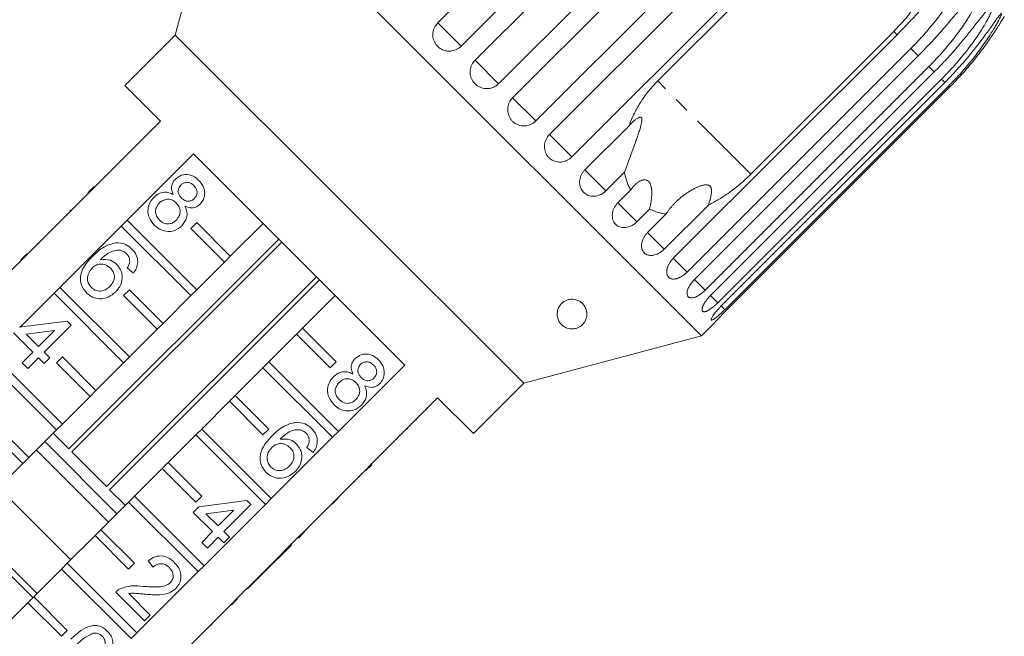
# Model space of a CAD drawing. Units: millimetres. Extents: x -185 to 637, y -139 to 391.
# Drawn here: x 426 to 509, y 295 to 347 of the extents above; entities that cross this region are included whole.
import ezdxf

# ---------------------------------------------------------------- set-up
doc = ezdxf.new("R2010")
doc.units = ezdxf.units.MM
doc.linetypes.add('PHANTOM', pattern=[12.7, 6.35, -1.27, 1.27, -1.27, 1.27, -1.27])

msp = doc.modelspace()

# ---------------------------------------------------------------- linework, layer by layer
at = {"color": 7, "linetype": 'Continuous', "lineweight": 15}
for p, q in [((461.394, 346.317), (480.232, 365.154)), ((482.189, 363.196), (463.352, 344.359)), ((464.531, 343.18), (483.368, 362.017)), ((443.293, 360.265), (439.281, 345.293)), ((483.598, 319.96), (443.293, 360.265)), ((485.35, 360.035), (466.513, 341.198)), ((467.692, 340.019), (486.529, 358.857)), ((488.487, 356.899), (469.649, 338.062)), ((470.799, 336.912), (489.637, 355.749)), ((491.522, 353.864), (472.684, 335.027)), ((479.91, 341.434), (491.931, 353.455)), ((439.281, 345.293), (435.038, 341.051)), ((468.626, 315.948), (439.281, 345.293)), ((481.223, 326.488), (500.061, 345.325)), ((499.781, 345.604), (487.761, 333.583)), ((501.226, 344.16), (482.388, 325.323)), ((483.006, 324.705), (501.844, 343.542)), ((502.743, 342.642), (483.906, 323.805)), ((484.359, 323.352), (503.196, 342.19)), ((435.038, 341.051), (438.044, 338.045)), ((503.808, 341.577), (484.971, 322.74)), ((485.247, 322.464), (504.084, 341.301)), ((504.394, 340.991), (485.557, 322.154)), ((485.65, 322.061), (504.487, 340.898)), ((438.044, 338.045), (432.457, 332.459)), ((473.777, 333.934), (477.494, 337.652)), ((437.124, 337.197), (437.159, 337.161)), ((436.176, 336.249), (436.211, 336.213)), ((435.228, 329.689), (440.814, 335.275)), ((435.448, 335.521), (435.483, 335.485)), ((440.814, 335.275), (458.608, 317.481)), ((434.493, 334.565), (434.528, 334.53)), ((433.364, 333.437), (433.4, 333.402)), ((477.107, 333.733), (475.543, 332.168)), ((431.927, 332), (432.422, 332.495)), ((432.422, 332.495), (432.457, 332.459)), ((431.962, 331.964), (426.801, 326.802)), ((431.927, 332), (431.962, 331.964)), ((431.962, 331.964), (432.457, 332.459)), ((476.551, 331.16), (477.626, 332.235)), ((431.413, 331.486), (431.449, 331.45)), ((484.173, 330.973), (480.455, 327.256)), ((430.128, 330.201), (430.164, 330.165)), ((430.461, 330.534), (430.414, 330.486)), ((430.414, 330.486), (430.449, 330.451)), ((430.461, 330.534), (430.497, 330.499)), ((479.23, 330.632), (478.155, 329.556)), ((479.054, 328.657), (480.618, 330.222)), ((429.571, 324.032), (434.733, 329.194)), ((434.733, 329.194), (435.228, 329.689)), ((440.592, 323.335), (434.733, 329.194)), ((435.228, 329.689), (441.087, 323.83)), ((440.592, 328.991), (441.087, 329.486)), ((441.087, 329.486), (443.916, 326.658)), ((446.673, 329.416), (443.916, 326.658)), ((428.924, 328.996), (428.959, 328.961)), ((443.421, 326.163), (440.592, 328.991)), ((427.654, 327.726), (427.689, 327.691)), ((430.315, 310.424), (447.99, 328.099)), ((448.253, 327.836), (430.578, 310.161)), ((426.27, 326.343), (426.765, 326.838)), ((426.306, 326.307), (426.801, 326.802)), ((426.765, 326.838), (426.801, 326.802)), ((426.306, 326.307), (421.144, 321.146)), ((426.27, 326.343), (426.306, 326.307)), ((443.421, 326.163), (441.087, 323.83)), ((443.916, 326.658), (443.421, 326.163)), ((435.757, 325.239), (435.233, 325.667)), ((433.494, 307.246), (451.169, 324.92)), ((451.431, 324.658), (433.757, 306.983)), ((426.218, 320.68), (429.076, 323.537)), ((429.076, 323.537), (429.571, 324.032)), ((434.935, 317.678), (429.076, 323.537)), ((429.571, 324.032), (435.43, 318.173)), ((434.935, 323.335), (435.43, 323.83)), ((435.43, 323.83), (438.259, 321.001)), ((441.087, 323.83), (440.592, 323.335)), ((437.764, 320.506), (434.935, 323.335)), ((440.592, 323.335), (438.259, 321.001)), ((449.991, 320.583), (452.748, 323.341)), ((426.143, 320.67), (430.189, 321.193)), ((430.189, 321.193), (430.522, 320.86)), ((438.259, 321.001), (437.764, 320.506)), ((483.598, 319.96), (484.677, 321.039)), ((427.286, 318.576), (425.668, 320.194)), ((429.099, 320.389), (426.731, 320.083)), ((426.731, 320.083), (427.762, 319.052)), ((427.762, 319.052), (429.099, 320.389)), ((430.522, 320.86), (428.237, 318.576)), ((437.764, 320.506), (435.43, 318.173)), ((447.162, 317.755), (449.496, 320.088)), ((449.991, 320.583), (449.496, 320.088)), ((449.496, 320.088), (452.324, 317.26)), ((452.819, 317.755), (449.991, 320.583)), ((468.626, 315.948), (483.598, 319.96)), ((426.381, 317.672), (427.286, 318.576)), ((428.237, 318.576), (428.713, 318.1)), ((429.279, 312.021), (423.419, 317.88)), ((423.914, 318.375), (429.774, 312.516)), ((426.857, 317.196), (426.381, 317.672)), ((427.762, 318.1), (426.857, 317.196)), ((428.237, 317.624), (427.762, 318.1)), ((428.713, 318.1), (428.237, 317.624)), ((429.279, 317.678), (429.774, 318.173)), ((432.107, 314.849), (429.279, 317.678)), ((429.774, 318.173), (432.602, 315.344)), ((434.935, 317.678), (432.602, 315.344)), ((435.43, 318.173), (434.935, 317.678)), ((447.162, 317.755), (446.667, 317.26)), ((453.022, 311.895), (447.162, 317.755)), ((452.324, 317.26), (452.819, 317.755)), ((444.334, 314.926), (446.667, 317.26)), ((446.667, 317.26), (452.527, 311.4)), ((458.608, 317.481), (453.022, 311.895)), ((464.383, 311.706), (468.626, 315.948)), ((432.602, 315.344), (432.107, 314.849)), ((432.107, 314.849), (429.774, 312.516)), ((441.505, 312.098), (443.839, 314.431)), ((444.334, 314.926), (443.839, 314.431)), ((443.839, 314.431), (446.667, 311.603)), ((447.162, 312.098), (444.334, 314.926)), ((455.792, 309.125), (461.378, 314.711)), ((461.378, 314.711), (464.383, 311.706)), ((460.529, 313.791), (460.494, 313.827)), ((459.593, 312.855), (459.558, 312.891)), ((426.45, 309.192), (423.622, 312.021)), ((424.117, 312.516), (426.945, 309.687)), ((429.279, 312.021), (426.945, 309.687)), ((429.774, 312.516), (429.279, 312.021)), ((441.505, 312.098), (441.01, 311.603)), ((447.365, 306.238), (441.505, 312.098)), ((446.667, 311.603), (447.162, 312.098)), ((452.527, 311.4), (453.022, 311.895)), ((458.853, 312.115), (458.818, 312.151)), ((428.291, 311.034), (434.366, 304.959)), ((428.999, 311.741), (430.315, 310.424)), ((438.677, 309.269), (441.01, 311.603)), ((441.01, 311.603), (446.87, 305.743)), ((452.527, 311.4), (447.365, 306.238)), ((457.91, 311.172), (457.875, 311.208)), ((428.246, 309.665), (427.584, 310.327)), ((430.578, 310.161), (433.494, 307.246)), ((450.883, 310.113), (450.359, 310.541)), ((426.945, 309.687), (426.45, 309.192)), ((433.659, 304.252), (428.246, 309.665)), ((438.677, 309.269), (438.182, 308.774)), ((441.505, 306.441), (438.677, 309.269)), ((456.77, 310.032), (456.734, 310.067)), ((426.45, 309.192), (424.117, 306.859)), ((435.848, 306.441), (438.182, 308.774)), ((438.182, 308.774), (441.01, 305.946)), ((450.135, 303.468), (455.297, 308.63)), ((455.297, 308.63), (455.792, 309.125)), ((455.332, 308.594), (455.297, 308.63)), ((455.332, 308.594), (455.827, 309.089)), ((455.827, 309.089), (455.792, 309.125)), ((454.397, 307.659), (454.362, 307.694)), ((454.818, 308.081), (454.783, 308.116)), ((430.477, 301.07), (424.402, 307.145)), ((433.757, 306.983), (435.074, 305.666)), ((435.848, 306.441), (435.354, 305.946)), ((441.708, 300.581), (435.848, 306.441)), ((441.01, 305.946), (441.505, 306.441)), ((441.269, 305.544), (445.315, 306.068)), ((445.315, 306.068), (445.648, 305.734)), ((446.87, 305.743), (447.365, 306.238)), ((452.504, 305.766), (452.999, 306.261)), ((452.844, 306.106), (452.809, 306.142)), ((433.02, 303.612), (435.354, 305.946)), ((435.354, 305.946), (441.213, 300.086)), ((440.793, 305.068), (441.269, 305.544)), ((446.87, 305.743), (441.708, 300.581)), ((444.224, 305.263), (441.857, 304.957)), ((442.887, 303.926), (444.224, 305.263)), ((445.648, 305.734), (443.363, 303.45)), ((427.649, 298.241), (421.574, 304.316)), ((442.412, 303.45), (440.793, 305.068)), ((441.857, 304.957), (442.887, 303.926)), ((451.059, 304.321), (451.023, 304.356)), ((427.295, 297.888), (421.22, 303.963)), ((433.02, 303.612), (432.525, 303.117)), ((435.848, 300.784), (433.02, 303.612)), ((449.64, 302.973), (450.135, 303.468)), ((450.17, 303.433), (450.135, 303.468)), ((430.192, 300.784), (432.525, 303.117)), ((432.525, 303.117), (435.354, 300.289)), ((441.507, 302.546), (442.412, 303.45)), ((442.887, 302.974), (441.983, 302.07)), ((443.363, 302.498), (442.887, 302.974)), ((443.363, 303.45), (443.839, 302.974)), ((443.839, 302.974), (443.363, 302.498)), ((446.783, 300.115), (449.64, 302.973)), ((449.676, 302.938), (449.64, 302.973)), ((449.676, 302.938), (450.17, 303.433)), ((441.983, 302.07), (441.507, 302.546)), ((446.776, 300.038), (449.06, 302.322)), ((449.06, 302.322), (449.025, 302.357)), ((427.363, 297.956), (429.697, 300.289)), ((430.192, 300.784), (429.697, 300.289)), ((429.697, 300.289), (435.556, 294.43)), ((436.051, 294.924), (430.192, 300.784)), ((435.354, 300.289), (435.848, 300.784)), ((437.415, 300.452), (436.986, 300.975)), ((441.213, 300.086), (441.708, 300.581)), ((441.213, 300.086), (436.051, 294.924)), ((444.478, 297.811), (446.264, 299.597)), ((445.396, 298.658), (446.3, 299.562)), ((446.264, 299.597), (446.74, 300.073)), ((446.3, 299.562), (446.264, 299.597)), ((446.3, 299.562), (446.776, 300.038)), ((446.74, 300.073), (446.783, 300.115)), ((446.776, 300.038), (446.74, 300.073)), ((445.396, 298.658), (445.36, 298.693)), ((427.363, 297.956), (426.868, 297.461)), ((430.192, 295.127), (427.363, 297.956)), ((436.701, 295.931), (434.274, 298.358)), ((435.361, 298.223), (437.177, 296.407)), ((443.983, 297.316), (444.478, 297.811)), ((444.019, 297.281), (444.514, 297.776)), ((444.514, 297.776), (444.478, 297.811)), ((424.111, 294.703), (426.868, 297.461)), ((426.868, 297.461), (429.697, 294.632)), ((438.821, 292.154), (443.983, 297.316)), ((444.019, 297.281), (443.983, 297.316)), ((437.177, 296.407), (436.701, 295.931)), ((443.397, 296.659), (443.361, 296.694)), ((442.302, 295.564), (442.267, 295.6)), ((442.302, 295.564), (442.35, 295.612)), ((442.35, 295.612), (442.314, 295.647)), ((429.697, 294.632), (430.192, 295.127)), ((435.556, 294.43), (436.051, 294.924))]:
    msp.add_line(p, q, dxfattribs=at)
at = {"color": 8, "linetype": 'PHANTOM', "lineweight": 0}
for p, q in [((463.352, 344.359), (461.394, 346.317)), ((500.061, 345.325), (499.781, 345.604)), ((501.844, 343.542), (501.226, 344.16)), ((466.513, 341.198), (464.531, 343.18)), ((503.196, 342.19), (502.743, 342.642)), ((487.761, 333.583), (479.91, 341.434)), ((504.084, 341.301), (503.808, 341.577)), ((504.487, 340.898), (504.394, 340.991)), ((469.649, 338.062), (467.692, 340.019)), ((472.684, 335.027), (470.799, 336.912)), ((475.543, 332.168), (473.777, 333.934)), ((478.155, 329.556), (476.551, 331.16)), ((480.455, 327.256), (479.054, 328.657)), ((482.388, 325.323), (481.223, 326.488)), ((483.906, 323.805), (483.006, 324.705)), ((484.971, 322.74), (484.359, 323.352)), ((485.557, 322.154), (485.247, 322.464))]:
    msp.add_line(p, q, dxfattribs=at)
at = {"color": 7, "linetype": 'Continuous', "lineweight": 15}
for points, knots in [([(504.086, 352.613), (503.796, 351.791), (503.205, 350.116), (501.977, 348.18), (500.811, 346.681), (500.126, 345.964), (499.781, 345.604)], [0, 0, 0, 0, 0.315531, 0.642436, 0.82063, 1, 1, 1, 1]), ([(500.061, 345.325), (500.411, 345.682), (501.113, 346.397), (502.06, 347.432), (502.923, 348.404), (503.581, 349.147), (504.111, 349.719), (504.446, 350.058), (504.719, 350.306), (504.918, 350.465), (505.08, 350.567), (505.201, 350.616), (505.288, 350.631), (505.366, 350.61), (505.418, 350.547), (505.446, 350.432), (505.438, 350.266), (505.396, 350.064), (505.321, 349.815), (505.206, 349.52), (505, 349.068), (504.712, 348.535), (504.339, 347.928), (503.822, 347.164), (503.118, 346.239), (502.208, 345.171), (501.553, 344.497), (501.226, 344.16)], [0, 0, 0, 0, 0.094169, 0.188644, 0.264582, 0.340854, 0.378826, 0.417025, 0.436016, 0.455182, 0.471774, 0.48006, 0.488621, 0.497108, 0.505633, 0.513649, 0.52762, 0.541349, 0.555384, 0.578537, 0.601925, 0.649538, 0.692728, 0.736036, 0.823163, 0.911451, 1, 1, 1, 1]), ([(501.844, 343.542), (502.193, 343.9), (502.894, 344.616), (503.829, 345.662), (504.675, 346.652), (505.312, 347.416), (505.818, 348.012), (506.134, 348.371), (506.388, 348.638), (506.571, 348.812), (506.717, 348.93), (506.824, 348.993), (506.9, 349.019), (506.964, 349.012), (507.004, 348.961), (507.019, 348.859), (506.998, 348.706), (506.946, 348.514), (506.862, 348.274), (506.74, 347.987), (506.525, 347.543), (506.231, 347.015), (505.855, 346.412), (505.336, 345.649), (504.633, 344.724), (503.725, 343.654), (503.071, 342.98), (502.743, 342.642)], [0, 0, 0, 0, 0.094169, 0.188644, 0.264582, 0.340854, 0.378826, 0.417025, 0.436016, 0.455182, 0.471774, 0.48006, 0.488621, 0.497108, 0.505633, 0.513649, 0.52762, 0.541349, 0.555384, 0.578537, 0.601925, 0.649538, 0.692728, 0.736036, 0.823163, 0.911451, 1, 1, 1, 1]), ([(503.196, 342.19), (503.545, 342.548), (504.245, 343.265), (505.17, 344.322), (506, 345.327), (506.617, 346.111), (507.1, 346.73), (507.398, 347.107), (507.633, 347.392), (507.8, 347.583), (507.931, 347.717), (508.023, 347.794), (508.087, 347.833), (508.137, 347.839), (508.162, 347.802), (508.163, 347.715), (508.129, 347.576), (508.065, 347.396), (507.969, 347.167), (507.837, 346.889), (507.611, 346.458), (507.308, 345.938), (506.926, 345.341), (506.403, 344.582), (505.698, 343.659), (504.79, 342.589), (504.136, 341.915), (503.808, 341.577)], [0, 0, 0, 0, 0.094169, 0.188644, 0.264582, 0.340854, 0.378826, 0.417025, 0.436016, 0.455182, 0.471774, 0.48006, 0.488621, 0.497108, 0.505633, 0.513649, 0.52762, 0.541349, 0.555384, 0.578537, 0.601925, 0.649538, 0.692728, 0.736036, 0.823163, 0.911451, 1, 1, 1, 1]), ([(504.084, 341.301), (504.433, 341.66), (505.132, 342.378), (506.049, 343.443), (506.865, 344.462), (507.464, 345.264), (507.926, 345.904), (508.206, 346.298), (508.424, 346.601), (508.575, 346.808), (508.69, 346.957), (508.768, 347.049), (508.818, 347.101), (508.854, 347.122), (508.865, 347.1), (508.849, 347.028), (508.801, 346.904), (508.723, 346.737), (508.615, 346.521), (508.471, 346.255), (508.231, 345.837), (507.798, 345.137), (507.136, 344.171), (506.287, 343.07), (505.377, 342.002), (504.722, 341.329), (504.394, 340.991)], [0, 0, 0, 0, 0.094171, 0.188649, 0.264589, 0.340863, 0.378836, 0.417036, 0.436027, 0.455194, 0.471786, 0.480073, 0.488634, 0.497121, 0.505647, 0.513663, 0.527634, 0.541363, 0.555399, 0.578552, 0.601941, 0.649555, 0.736029, 0.823159, 0.911448, 1, 1, 1, 1]), ([(504.487, 340.898), (504.836, 341.257), (505.534, 341.976), (506.444, 343.047), (507.124, 343.919), (507.599, 344.568), (507.944, 345.059), (508.276, 345.554), (508.54, 345.964), (508.741, 346.284), (508.877, 346.506), (508.976, 346.671), (509.04, 346.778), (509.077, 346.84), (509.097, 346.874), (509.094, 346.869), (509.093, 346.868)], [0, 0, 0, 0, 0.188314, 0.377243, 0.529099, 0.605316, 0.68166, 0.757594, 0.833982, 0.871959, 0.910287, 0.943466, 0.960038, 0.977158, 0.994129, 1, 1, 1, 1]), ([(461.394, 346.317), (461.292, 346.193), (461.087, 345.945), (460.956, 345.474), (460.978, 344.997), (461.161, 344.558), (461.479, 344.209), (461.895, 343.987), (462.364, 343.914), (462.834, 344), (463.162, 344.181), (463.315, 344.324), (463.352, 344.359)], [0, 0, 0, 0, 0.108488, 0.216991, 0.325107, 0.432315, 0.538635, 0.644516, 0.750623, 0.857499, 0.965312, 1, 1, 1, 1]), ([(464.531, 343.18), (464.429, 343.056), (464.225, 342.807), (464.097, 342.334), (464.124, 341.852), (464.311, 341.408), (464.633, 341.055), (465.052, 340.83), (465.524, 340.755), (465.995, 340.84), (466.323, 341.02), (466.476, 341.163), (466.513, 341.198)], [0, 0, 0, 0, 0.108488, 0.216991, 0.325107, 0.432315, 0.538635, 0.644516, 0.750623, 0.857499, 0.965312, 1, 1, 1, 1]), ([(479.91, 341.434), (479.655, 341.164), (479.142, 340.619), (478.486, 339.699), (477.913, 338.712), (477.635, 338.007), (477.494, 337.652)], [0, 0, 0, 0, 0.244961, 0.493159, 0.744606, 1, 1, 1, 1]), ([(467.692, 340.019), (467.655, 339.98), (467.58, 339.9), (467.472, 339.745), (467.373, 339.553), (467.301, 339.325), (467.268, 339.086), (467.276, 338.848), (467.324, 338.614), (467.41, 338.395), (467.532, 338.193), (467.684, 338.018), (467.865, 337.87), (468.066, 337.756), (468.286, 337.678), (468.515, 337.638), (468.75, 337.637), (468.981, 337.675), (469.207, 337.751), (469.391, 337.851), (469.538, 337.957), (469.612, 338.027), (469.649, 338.062)], [0, 0, 0, 0, 0.036768, 0.074025, 0.127606, 0.182751, 0.236142, 0.291104, 0.344086, 0.398631, 0.451151, 0.505212, 0.557433, 0.611169, 0.663403, 0.717135, 0.769682, 0.823728, 0.876733, 0.931252, 0.965431, 1, 1, 1, 1]), ([(477.494, 337.652), (477.556, 337.719), (477.68, 337.853), (477.874, 338.038), (478.042, 338.178), (478.18, 338.273), (478.271, 338.326), (478.349, 338.359), (478.407, 338.374), (478.456, 338.377), (478.493, 338.37), (478.524, 338.353), (478.547, 338.328), (478.564, 338.295), (478.578, 338.249), (478.584, 338.186), (478.58, 338.07), (478.552, 337.899), (478.488, 337.634), (478.392, 337.315), (478.271, 336.943), (478.143, 336.567), (477.983, 336.109), (477.793, 335.57), (477.572, 334.952), (477.383, 334.439), (477.227, 334.032), (477.147, 333.832), (477.107, 333.733)], [0, 0, 0, 0, 0.045829, 0.091811, 0.137708, 0.160971, 0.184425, 0.198889, 0.213554, 0.224114, 0.234922, 0.243752, 0.252838, 0.261669, 0.270719, 0.284626, 0.298902, 0.333809, 0.369689, 0.427796, 0.486429, 0.546048, 0.605859, 0.702499, 0.79979, 0.899387, 0.94962, 1, 1, 1, 1]), ([(470.799, 336.912), (470.762, 336.872), (470.687, 336.793), (470.579, 336.639), (470.479, 336.448), (470.404, 336.222), (470.368, 335.986), (470.372, 335.752), (470.415, 335.523), (470.496, 335.309), (470.612, 335.113), (470.759, 334.943), (470.933, 334.802), (471.128, 334.694), (471.342, 334.622), (471.565, 334.588), (471.795, 334.591), (472.022, 334.634), (472.244, 334.714), (472.427, 334.815), (472.573, 334.922), (472.647, 334.992), (472.684, 335.027)], [0, 0, 0, 0, 0.036768, 0.074025, 0.127606, 0.182751, 0.236142, 0.291104, 0.344086, 0.398631, 0.451151, 0.505212, 0.557433, 0.611169, 0.663403, 0.717135, 0.769682, 0.823728, 0.876733, 0.931252, 0.965431, 1, 1, 1, 1]), ([(439.294, 333.154), (439.46, 333.283), (439.791, 333.54), (440.398, 333.561), (440.905, 333.376), (441.149, 333.158), (441.271, 333.049)], [0, 0, 0, 0, 0.279271, 0.558676, 0.779074, 1, 1, 1, 1]), ([(473.777, 333.934), (473.723, 333.876), (473.615, 333.758), (473.491, 333.554), (473.398, 333.334), (473.343, 333.108), (473.325, 332.877), (473.347, 332.655), (473.406, 332.441), (473.499, 332.249), (473.626, 332.077), (473.78, 331.936), (473.959, 331.825), (474.156, 331.75), (474.368, 331.71), (474.587, 331.708), (474.81, 331.743), (475.028, 331.815), (475.239, 331.922), (475.389, 332.029), (475.488, 332.115), (475.525, 332.15), (475.543, 332.168)], [0, 0, 0, 0, 0.053477, 0.108499, 0.161978, 0.217017, 0.270299, 0.325152, 0.377986, 0.432378, 0.48478, 0.538714, 0.590905, 0.644605, 0.696914, 0.750718, 0.803407, 0.857599, 0.910748, 0.965419, 0.982685, 1, 1, 1, 1]), ([(477.107, 333.733), (477.134, 333.605), (477.187, 333.348), (477.3, 332.975), (477.437, 332.615), (477.553, 332.371), (477.62, 332.248), (477.626, 332.235)], [0, 0, 0, 0, 0.239989, 0.481136, 0.726055, 0.972345, 1, 1, 1, 1]), ([(484.173, 330.973), (484.309, 331.041), (484.581, 331.176), (484.986, 331.405), (485.387, 331.652), (485.826, 331.946), (486.298, 332.291), (486.799, 332.695), (487.29, 333.124), (487.604, 333.43), (487.761, 333.583)], [0, 0, 0, 0, 0.106142, 0.2126, 0.319987, 0.427673, 0.569145, 0.711256, 0.855306, 1, 1, 1, 1]), ([(439.116, 331.852), (439.066, 331.975), (438.965, 332.22), (438.965, 332.597), (439.088, 332.92), (439.225, 333.076), (439.294, 333.154)], [0, 0, 0, 0, 0.28031, 0.559637, 0.779691, 1, 1, 1, 1]), ([(439.768, 332.676), (439.693, 332.584), (439.542, 332.401), (439.51, 332.057), (439.62, 331.77), (439.744, 331.632), (439.806, 331.564)], [0, 0, 0, 0, 0.279936, 0.558845, 0.779075, 1, 1, 1, 1]), ([(440.849, 332.615), (440.763, 332.691), (440.592, 332.842), (440.27, 332.906), (439.977, 332.847), (439.837, 332.733), (439.768, 332.676)], [0, 0, 0, 0, 0.2803652, 0.5593665, 0.7797012, 1, 1, 1, 1]), ([(440.888, 331.512), (440.96, 331.603), (441.106, 331.787), (441.134, 332.125), (441.031, 332.411), (440.91, 332.547), (440.849, 332.615)], [0, 0, 0, 0, 0.279693, 0.559145, 0.779317, 1, 1, 1, 1]), ([(441.271, 333.049), (441.409, 332.889), (441.684, 332.569), (441.795, 331.975), (441.693, 331.433), (441.482, 331.177), (441.376, 331.048)], [0, 0, 0, 0, 0.280348, 0.559692, 0.779821, 1, 1, 1, 1]), ([(477.626, 332.235), (477.679, 332.309), (477.786, 332.457), (477.967, 332.655), (478.165, 332.833), (478.34, 332.95), (478.48, 333.02), (478.579, 333.058), (478.681, 333.084), (478.767, 333.094), (478.852, 333.092), (478.919, 333.082), (478.984, 333.06), (479.048, 333.031), (479.108, 332.989), (479.162, 332.936), (479.208, 332.88), (479.248, 332.818), (479.284, 332.744), (479.321, 332.653), (479.351, 332.549), (479.377, 332.424), (479.394, 332.306), (479.406, 332.168), (479.411, 332.027), (479.41, 331.848), (479.398, 331.63), (479.371, 331.375), (479.333, 331.121), (479.286, 330.872), (479.249, 330.711), (479.23, 330.632)], [0, 0, 0, 0, 0.067027, 0.134491, 0.20367, 0.273678, 0.302718, 0.331897, 0.361654, 0.391707, 0.405822, 0.434361, 0.448834, 0.462956, 0.491787, 0.506565, 0.519095, 0.544587, 0.557562, 0.574333, 0.608471, 0.625824, 0.653537, 0.681472, 0.709932, 0.738516, 0.790052, 0.841984, 0.894894, 0.948055, 1, 1, 1, 1]), ([(480.618, 330.222), (480.663, 330.291), (480.753, 330.43), (480.901, 330.63), (481.059, 330.824), (481.227, 331.013), (481.405, 331.196), (481.592, 331.373), (481.787, 331.544), (482.004, 331.72), (482.244, 331.899), (482.509, 332.077), (482.785, 332.244), (483.045, 332.383), (483.286, 332.494), (483.468, 332.565), (483.618, 332.612), (483.732, 332.642), (483.849, 332.664), (483.959, 332.674), (484.06, 332.672), (484.142, 332.658), (484.212, 332.633), (484.268, 332.602), (484.319, 332.56), (484.358, 332.51), (484.389, 332.456), (484.416, 332.386), (484.435, 332.296), (484.445, 332.174), (484.441, 332.037), (484.423, 331.887), (484.396, 331.737), (484.35, 331.532), (484.278, 331.276), (484.208, 331.074), (484.173, 330.973)], [0, 0, 0, 0, 0.041271, 0.082631, 0.12423, 0.165899, 0.20834, 0.250841, 0.293517, 0.336249, 0.387782, 0.439414, 0.491386, 0.543498, 0.580847, 0.618314, 0.636987, 0.655704, 0.674634, 0.693702, 0.70826, 0.723066, 0.732986, 0.743142, 0.753082, 0.7634, 0.772189, 0.781162, 0.797044, 0.813334, 0.835469, 0.857842, 0.880643, 0.903514, 0.951648, 1, 1, 1, 1]), ([(437.469, 331.614), (437.597, 331.726), (437.853, 331.948), (438.321, 332.075), (438.759, 332.031), (438.997, 331.912), (439.116, 331.852)], [0, 0, 0, 0, 0.2801868, 0.5594692, 0.7795481, 1, 1, 1, 1]), ([(437.518, 329.284), (437.359, 329.473), (437.041, 329.849), (436.94, 330.55), (437.094, 331.172), (437.344, 331.467), (437.469, 331.614)], [0, 0, 0, 0, 0.280131, 0.559335, 0.779523, 1, 1, 1, 1]), ([(437.953, 331.147), (437.856, 331.03), (437.661, 330.797), (437.591, 330.359), (437.722, 329.984), (437.874, 329.8), (437.95, 329.708)], [0, 0, 0, 0, 0.2805525, 0.5585163, 0.7791696, 1, 1, 1, 1]), ([(439.363, 331.15), (439.249, 331.247), (439.02, 331.441), (438.591, 331.488), (438.219, 331.377), (438.042, 331.224), (437.953, 331.147)], [0, 0, 0, 0, 0.280111, 0.558976, 0.779307, 1, 1, 1, 1]), ([(439.366, 329.705), (439.464, 329.823), (439.659, 330.059), (439.716, 330.498), (439.6, 330.88), (439.442, 331.06), (439.363, 331.15)], [0, 0, 0, 0, 0.27997, 0.559316, 0.779349, 1, 1, 1, 1]), ([(439.806, 331.564), (439.892, 331.488), (440.064, 331.336), (440.388, 331.272), (440.68, 331.338), (440.819, 331.454), (440.888, 331.512)], [0, 0, 0, 0, 0.280478, 0.559259, 0.779576, 1, 1, 1, 1]), ([(440.098, 330.871), (440.163, 330.715), (440.292, 330.405), (440.267, 329.781), (439.999, 329.434), (439.835, 329.222)], [0, 0, 0, 0, 0.281226, 0.561787, 1, 1, 1, 1]), ([(441.376, 331.048), (441.277, 330.965), (441.078, 330.798), (440.609, 330.689), (440.292, 330.802), (440.098, 330.871)], [0, 0, 0, 0, 0.280612, 0.560833, 1, 1, 1, 1]), ([(476.551, 331.16), (476.447, 331.037), (476.24, 330.793), (476.083, 330.347), (476.066, 329.909), (476.197, 329.522), (476.455, 329.233), (476.81, 329.072), (477.224, 329.054), (477.654, 329.18), (477.966, 329.377), (478.118, 329.521), (478.155, 329.556)], [0, 0, 0, 0, 0.108488, 0.216991, 0.325107, 0.432315, 0.538635, 0.644516, 0.750623, 0.857499, 0.965312, 1, 1, 1, 1]), ([(479.23, 330.632), (479.368, 330.567), (479.645, 330.436), (480.026, 330.324), (480.352, 330.256), (480.53, 330.233), (480.618, 330.222)], [0, 0, 0, 0, 0.316942, 0.6369, 0.818201, 1, 1, 1, 1]), ([(439.835, 329.222), (439.643, 329.07), (439.259, 328.765), (438.554, 328.711), (437.949, 328.904), (437.662, 329.157), (437.518, 329.284)], [0, 0, 0, 0, 0.279532, 0.559025, 0.779261, 1, 1, 1, 1]), ([(437.95, 329.708), (438.064, 329.61), (438.293, 329.415), (438.725, 329.361), (439.099, 329.474), (439.277, 329.628), (439.366, 329.705)], [0, 0, 0, 0, 0.280192, 0.559073, 0.779305, 1, 1, 1, 1]), ([(479.054, 328.657), (479, 328.599), (478.891, 328.482), (478.759, 328.286), (478.654, 328.078), (478.583, 327.868), (478.545, 327.658), (478.542, 327.459), (478.574, 327.273), (478.639, 327.109), (478.736, 326.968), (478.859, 326.857), (479.008, 326.777), (479.175, 326.73), (479.36, 326.718), (479.555, 326.74), (479.757, 326.796), (479.959, 326.884), (480.158, 327.003), (480.303, 327.115), (480.401, 327.202), (480.437, 327.238), (480.455, 327.256)], [0, 0, 0, 0, 0.053477, 0.108499, 0.161978, 0.217017, 0.270299, 0.325152, 0.377986, 0.432378, 0.48478, 0.538714, 0.590905, 0.644605, 0.696914, 0.750718, 0.803407, 0.857599, 0.910748, 0.965419, 0.982685, 1, 1, 1, 1]), ([(432.307, 326.643), (432.623, 326.949), (433.185, 327.494), (433.935, 327.701), (434.264, 327.791)], [0, 0, 0, 0, 0.561396, 1, 1, 1, 1]), ([(434.264, 327.791), (434.555, 327.777), (435.075, 327.751), (435.465, 327.412), (435.637, 327.262)], [0, 0, 0, 0, 0.55838, 1, 1, 1, 1]), ([(434.662, 327.16), (434.481, 327.16), (434.12, 327.161), (433.526, 326.877), (433.189, 326.561), (432.983, 326.367)], [0, 0, 0, 0, 0.279359, 0.559176, 1, 1, 1, 1]), ([(435.178, 326.865), (435.092, 326.939), (434.939, 327.071), (434.747, 327.133), (434.662, 327.16)], [0, 0, 0, 0, 0.559717, 1, 1, 1, 1]), ([(435.442, 326.219), (435.429, 326.356), (435.406, 326.599), (435.247, 326.784), (435.178, 326.865)], [0, 0, 0, 0, 0.559004, 1, 1, 1, 1]), ([(435.637, 327.262), (435.774, 327.101), (436.047, 326.78), (436.155, 326.182), (436.036, 325.648), (435.85, 325.375), (435.757, 325.239)], [0, 0, 0, 0, 0.280049, 0.559187, 0.779374, 1, 1, 1, 1]), ([(431.823, 323.557), (431.681, 323.727), (431.396, 324.067), (431.251, 324.735), (431.432, 325.698), (431.946, 326.254), (432.307, 326.643)], [0, 0, 0, 0, 0.186919, 0.373549, 0.560232, 1, 1, 1, 1]), ([(433.814, 325.658), (433.688, 325.76), (433.436, 325.963), (432.973, 326.021), (432.566, 325.912), (432.374, 325.745), (432.277, 325.662)], [0, 0, 0, 0, 0.27974, 0.559339, 0.779412, 1, 1, 1, 1]), ([(432.983, 326.367), (433.274, 326.386), (433.794, 326.419), (434.197, 326.097), (434.374, 325.955)], [0, 0, 0, 0, 0.558625, 1, 1, 1, 1]), ([(434.374, 325.955), (434.522, 325.762), (434.817, 325.375), (434.843, 324.674), (434.642, 324.081), (434.392, 323.796), (434.267, 323.653)], [0, 0, 0, 0, 0.279141, 0.558815, 0.77917, 1, 1, 1, 1]), ([(435.233, 325.667), (435.291, 325.763), (435.394, 325.935), (435.428, 326.133), (435.442, 326.219)], [0, 0, 0, 0, 0.560488, 1, 1, 1, 1]), ([(481.223, 326.488), (481.196, 326.459), (481.141, 326.403), (481.064, 326.312), (480.991, 326.218), (480.925, 326.121), (480.866, 326.022), (480.814, 325.923), (480.769, 325.823), (480.731, 325.723), (480.702, 325.625), (480.68, 325.529), (480.667, 325.435), (480.662, 325.345), (480.665, 325.259), (480.676, 325.179), (480.695, 325.102), (480.722, 325.032), (480.757, 324.969), (480.798, 324.913), (480.847, 324.863), (480.902, 324.821), (480.963, 324.787), (481.029, 324.761), (481.102, 324.743), (481.179, 324.733), (481.26, 324.732), (481.344, 324.738), (481.433, 324.753), (481.524, 324.776), (481.617, 324.807), (481.711, 324.845), (481.807, 324.89), (481.903, 324.943), (481.999, 325.002), (482.093, 325.068), (482.186, 325.139), (482.266, 325.207), (482.334, 325.269), (482.37, 325.305), (482.388, 325.323)], [0, 0, 0, 0, 0.026646, 0.053477, 0.080889, 0.108502, 0.135149, 0.161981, 0.189401, 0.217024, 0.243572, 0.270307, 0.297633, 0.325164, 0.351489, 0.378, 0.405096, 0.432396, 0.458505, 0.484798, 0.511667, 0.538735, 0.564741, 0.590927, 0.61768, 0.644629, 0.670694, 0.696938, 0.723744, 0.750744, 0.776999, 0.803433, 0.830433, 0.857626, 0.88411, 0.910775, 0.938013, 0.965449, 0.982699, 1, 1, 1, 1]), ([(432.277, 325.662), (432.171, 325.527), (431.957, 325.258), (431.857, 324.775), (431.953, 324.332), (432.128, 324.125), (432.215, 324.021)], [0, 0, 0, 0, 0.2800816, 0.5597698, 0.7796884, 1, 1, 1, 1]), ([(433.776, 324.114), (433.884, 324.239), (434.099, 324.486), (434.188, 324.953), (434.069, 325.367), (433.9, 325.561), (433.814, 325.658)], [0, 0, 0, 0, 0.2804558, 0.5593637, 0.7793112, 1, 1, 1, 1]), ([(483.006, 324.705), (482.899, 324.586), (482.683, 324.349), (482.468, 323.962), (482.364, 323.612), (482.384, 323.335), (482.523, 323.166), (482.762, 323.12), (483.076, 323.202), (483.435, 323.399), (483.72, 323.623), (483.87, 323.769), (483.906, 323.805)], [0, 0, 0, 0, 0.108488, 0.216991, 0.325107, 0.432315, 0.538635, 0.644516, 0.750623, 0.857499, 0.965312, 1, 1, 1, 1]), ([(434.267, 323.653), (434.067, 323.491), (433.669, 323.167), (432.947, 323.019), (432.288, 323.168), (431.978, 323.427), (431.823, 323.557)], [0, 0, 0, 0, 0.28023, 0.559761, 0.779759, 1, 1, 1, 1]), ([(432.215, 324.021), (432.345, 323.918), (432.606, 323.71), (433.089, 323.696), (433.486, 323.855), (433.679, 324.028), (433.776, 324.114)], [0, 0, 0, 0, 0.2794888, 0.558551, 0.7789781, 1, 1, 1, 1]), ([(472.477, 323.013), (472.572, 323.023), (472.762, 323.043), (473.001, 322.999), (473.184, 322.935), (473.355, 322.848), (473.52, 322.727), (473.702, 322.536), (473.85, 322.288), (473.939, 321.982), (473.95, 321.664), (473.881, 321.353), (473.753, 321.105), (473.605, 320.921), (473.461, 320.79), (473.277, 320.669), (473.062, 320.58), (472.84, 320.535), (472.611, 320.527), (472.395, 320.561), (472.202, 320.627), (472.001, 320.731), (471.802, 320.888), (471.605, 321.135), (471.466, 321.452), (471.427, 321.791), (471.473, 322.1), (471.559, 322.329), (471.68, 322.525), (471.802, 322.667), (471.939, 322.784), (472.1, 322.89), (472.284, 322.972), (472.427, 323.003), (472.477, 323.013)], [0, 0, 0, 0, 0.024499, 0.048881, 0.066171, 0.083938, 0.112251, 0.1413, 0.190886, 0.24177, 0.29525, 0.349758, 0.397301, 0.421035, 0.445209, 0.468008, 0.491019, 0.50831, 0.525566, 0.551566, 0.573519, 0.596025, 0.637598, 0.680223, 0.740037, 0.801593, 0.839963, 0.879057, 0.903421, 0.928232, 0.944927, 0.96198, 0.986766, 1, 1, 1, 1]), ([(484.359, 323.352), (484.331, 323.324), (484.276, 323.268), (484.196, 323.18), (484.118, 323.091), (484.046, 323), (483.978, 322.911), (483.916, 322.822), (483.858, 322.733), (483.807, 322.647), (483.762, 322.565), (483.724, 322.485), (483.693, 322.409), (483.668, 322.338), (483.651, 322.273), (483.642, 322.213), (483.639, 322.158), (483.643, 322.111), (483.655, 322.071), (483.673, 322.037), (483.699, 322.011), (483.731, 321.992), (483.769, 321.981), (483.813, 321.978), (483.863, 321.982), (483.919, 321.993), (483.98, 322.012), (484.045, 322.038), (484.115, 322.071), (484.189, 322.112), (484.266, 322.158), (484.345, 322.21), (484.429, 322.269), (484.514, 322.333), (484.599, 322.402), (484.686, 322.474), (484.774, 322.552), (484.851, 322.623), (484.917, 322.686), (484.953, 322.722), (484.971, 322.74)], [0, 0, 0, 0, 0.026646, 0.053477, 0.080889, 0.108502, 0.135149, 0.161981, 0.189401, 0.217024, 0.243572, 0.270307, 0.297633, 0.325164, 0.351489, 0.378, 0.405096, 0.432396, 0.458505, 0.484798, 0.511667, 0.538735, 0.564741, 0.590927, 0.61768, 0.644629, 0.670694, 0.696938, 0.723744, 0.750744, 0.776999, 0.803433, 0.830433, 0.857626, 0.88411, 0.910775, 0.938013, 0.965449, 0.982699, 1, 1, 1, 1]), ([(485.247, 322.464), (485.192, 322.407), (485.08, 322.293), (484.925, 322.12), (484.782, 321.95), (484.66, 321.791), (484.559, 321.644), (484.483, 321.518), (484.433, 321.414), (484.41, 321.337), (484.416, 321.288), (484.447, 321.269), (484.506, 321.279), (484.588, 321.318), (484.693, 321.386), (484.817, 321.478), (484.959, 321.595), (485.113, 321.73), (485.278, 321.882), (485.409, 322.008), (485.503, 322.1), (485.539, 322.136), (485.557, 322.154)], [0, 0, 0, 0, 0.053477, 0.108499, 0.161978, 0.217017, 0.270299, 0.325152, 0.377986, 0.432378, 0.48478, 0.538714, 0.590905, 0.644605, 0.696914, 0.750718, 0.803407, 0.857599, 0.910748, 0.965419, 0.982685, 1, 1, 1, 1]), ([(485.65, 322.061), (485.594, 322.005), (485.481, 321.892), (485.319, 321.725), (485.166, 321.566), (485.029, 321.421), (484.91, 321.293), (484.813, 321.188), (484.739, 321.108), (484.693, 321.057), (484.673, 321.035), (484.676, 321.039), (484.677, 321.04)], [0, 0, 0, 0, 0.106954, 0.216998, 0.323955, 0.434033, 0.540598, 0.650303, 0.755972, 0.864756, 0.969559, 1, 1, 1, 1]), ([(454.42, 318.028), (454.586, 318.157), (454.917, 318.414), (455.524, 318.435), (456.031, 318.25), (456.275, 318.032), (456.397, 317.924)], [0, 0, 0, 0, 0.279271, 0.558676, 0.779074, 1, 1, 1, 1]), ([(454.242, 316.726), (454.192, 316.849), (454.091, 317.094), (454.091, 317.471), (454.214, 317.794), (454.351, 317.95), (454.42, 318.028)], [0, 0, 0, 0, 0.28031, 0.559637, 0.779691, 1, 1, 1, 1]), ([(455.975, 317.489), (455.889, 317.565), (455.718, 317.716), (455.396, 317.78), (455.103, 317.721), (454.963, 317.607), (454.894, 317.55)], [0, 0, 0, 0, 0.280365, 0.559367, 0.779701, 1, 1, 1, 1]), ([(456.397, 317.924), (456.535, 317.763), (456.81, 317.443), (456.921, 316.849), (456.819, 316.307), (456.608, 316.051), (456.502, 315.923)], [0, 0, 0, 0, 0.280348, 0.559692, 0.779821, 1, 1, 1, 1]), ([(452.594, 316.488), (452.723, 316.6), (452.979, 316.822), (453.446, 316.949), (453.885, 316.905), (454.123, 316.786), (454.242, 316.726)], [0, 0, 0, 0, 0.280187, 0.559469, 0.779548, 1, 1, 1, 1]), ([(454.894, 317.55), (454.818, 317.458), (454.668, 317.275), (454.636, 316.931), (454.746, 316.644), (454.87, 316.506), (454.932, 316.438)], [0, 0, 0, 0, 0.279936, 0.558845, 0.779075, 1, 1, 1, 1]), ([(456.014, 316.386), (456.086, 316.478), (456.232, 316.661), (456.26, 316.999), (456.157, 317.285), (456.036, 317.421), (455.975, 317.489)], [0, 0, 0, 0, 0.279693, 0.559145, 0.779317, 1, 1, 1, 1]), ([(452.644, 314.158), (452.485, 314.347), (452.167, 314.723), (452.066, 315.424), (452.22, 316.046), (452.47, 316.341), (452.594, 316.488)], [0, 0, 0, 0, 0.280131, 0.559335, 0.779523, 1, 1, 1, 1]), ([(453.079, 316.021), (452.981, 315.904), (452.787, 315.671), (452.716, 315.233), (452.848, 314.858), (453, 314.674), (453.076, 314.583)], [0, 0, 0, 0, 0.280552, 0.558516, 0.77917, 1, 1, 1, 1]), ([(454.489, 316.024), (454.375, 316.121), (454.146, 316.315), (453.717, 316.362), (453.345, 316.251), (453.168, 316.098), (453.079, 316.021)], [0, 0, 0, 0, 0.2801109, 0.5589758, 0.7793065, 1, 1, 1, 1]), ([(454.492, 314.579), (454.59, 314.697), (454.785, 314.933), (454.842, 315.372), (454.726, 315.754), (454.568, 315.934), (454.489, 316.024)], [0, 0, 0, 0, 0.27997, 0.559316, 0.779349, 1, 1, 1, 1]), ([(454.932, 316.438), (455.018, 316.362), (455.19, 316.21), (455.514, 316.146), (455.806, 316.212), (455.944, 316.328), (456.014, 316.386)], [0, 0, 0, 0, 0.280478, 0.559259, 0.779576, 1, 1, 1, 1]), ([(456.502, 315.923), (456.403, 315.839), (456.204, 315.672), (455.735, 315.563), (455.418, 315.676), (455.224, 315.745)], [0, 0, 0, 0, 0.280612, 0.560833, 1, 1, 1, 1]), ([(455.224, 315.745), (455.289, 315.59), (455.418, 315.279), (455.393, 314.655), (455.125, 314.308), (454.961, 314.096)], [0, 0, 0, 0, 0.281226, 0.561787, 1, 1, 1, 1]), ([(453.076, 314.583), (453.19, 314.485), (453.419, 314.289), (453.851, 314.235), (454.225, 314.348), (454.403, 314.502), (454.492, 314.579)], [0, 0, 0, 0, 0.280192, 0.559073, 0.779305, 1, 1, 1, 1]), ([(454.961, 314.096), (454.769, 313.944), (454.385, 313.639), (453.68, 313.586), (453.075, 313.778), (452.788, 314.031), (452.644, 314.158)], [0, 0, 0, 0, 0.279532, 0.559025, 0.779261, 1, 1, 1, 1]), ([(447.433, 311.517), (447.749, 311.823), (448.311, 312.368), (449.061, 312.575), (449.39, 312.666)], [0, 0, 0, 0, 0.561396, 1, 1, 1, 1]), ([(449.39, 312.666), (449.681, 312.651), (450.201, 312.625), (450.591, 312.286), (450.763, 312.136)], [0, 0, 0, 0, 0.55838, 1, 1, 1, 1]), ([(449.788, 312.034), (449.607, 312.034), (449.246, 312.035), (448.652, 311.751), (448.315, 311.435), (448.109, 311.242)], [0, 0, 0, 0, 0.279359, 0.559176, 1, 1, 1, 1]), ([(450.303, 311.739), (450.218, 311.813), (450.065, 311.945), (449.873, 312.007), (449.788, 312.034)], [0, 0, 0, 0, 0.559717, 1, 1, 1, 1]), ([(450.763, 312.136), (450.9, 311.975), (451.173, 311.654), (451.281, 311.056), (451.161, 310.522), (450.976, 310.249), (450.883, 310.113)], [0, 0, 0, 0, 0.280049, 0.559187, 0.779374, 1, 1, 1, 1]), ([(446.949, 308.431), (446.807, 308.601), (446.522, 308.941), (446.377, 309.609), (446.558, 310.572), (447.072, 311.128), (447.433, 311.517)], [0, 0, 0, 0, 0.186919, 0.373549, 0.560232, 1, 1, 1, 1]), ([(448.109, 311.242), (448.4, 311.26), (448.919, 311.293), (449.322, 310.971), (449.5, 310.829)], [0, 0, 0, 0, 0.558625, 1, 1, 1, 1]), ([(450.568, 311.094), (450.555, 311.23), (450.532, 311.473), (450.373, 311.658), (450.303, 311.739)], [0, 0, 0, 0, 0.5590039, 1, 1, 1, 1]), ([(450.359, 310.541), (450.417, 310.637), (450.52, 310.81), (450.554, 311.007), (450.568, 311.094)], [0, 0, 0, 0, 0.560488, 1, 1, 1, 1]), ([(447.403, 310.536), (447.297, 310.401), (447.083, 310.132), (446.983, 309.649), (447.079, 309.206), (447.254, 308.999), (447.341, 308.895)], [0, 0, 0, 0, 0.280082, 0.55977, 0.779688, 1, 1, 1, 1]), ([(448.94, 310.532), (448.814, 310.634), (448.562, 310.837), (448.099, 310.895), (447.692, 310.786), (447.5, 310.619), (447.403, 310.536)], [0, 0, 0, 0, 0.27974, 0.559339, 0.779412, 1, 1, 1, 1]), ([(448.902, 308.988), (449.01, 309.113), (449.225, 309.36), (449.313, 309.827), (449.195, 310.241), (449.025, 310.435), (448.94, 310.532)], [0, 0, 0, 0, 0.280456, 0.559364, 0.779311, 1, 1, 1, 1]), ([(449.5, 310.829), (449.648, 310.636), (449.943, 310.249), (449.969, 309.549), (449.768, 308.955), (449.518, 308.67), (449.393, 308.527)], [0, 0, 0, 0, 0.2791407, 0.5588147, 0.7791703, 1, 1, 1, 1]), ([(449.393, 308.527), (449.193, 308.365), (448.795, 308.042), (448.073, 307.894), (447.414, 308.042), (447.104, 308.301), (446.949, 308.431)], [0, 0, 0, 0, 0.28023, 0.559761, 0.779759, 1, 1, 1, 1]), ([(447.341, 308.895), (447.471, 308.792), (447.732, 308.584), (448.215, 308.57), (448.612, 308.729), (448.805, 308.902), (448.902, 308.988)], [0, 0, 0, 0, 0.279489, 0.558551, 0.778978, 1, 1, 1, 1]), ([(436.986, 300.975), (437.178, 301.113), (437.562, 301.386), (438.245, 301.432), (438.811, 301.201), (439.086, 300.956), (439.223, 300.833)], [0, 0, 0, 0, 0.280235, 0.558893, 0.779132, 1, 1, 1, 1]), ([(438.784, 300.415), (438.674, 300.51), (438.454, 300.699), (438.041, 300.779), (437.674, 300.676), (437.501, 300.527), (437.415, 300.452)], [0, 0, 0, 0, 0.28041, 0.559489, 0.779375, 1, 1, 1, 1]), ([(438.86, 299.137), (438.943, 299.245), (439.107, 299.46), (439.113, 299.851), (438.995, 300.178), (438.854, 300.336), (438.784, 300.415)], [0, 0, 0, 0, 0.2790799, 0.5586119, 0.7790431, 1, 1, 1, 1]), ([(439.223, 300.833), (439.374, 300.659), (439.675, 300.314), (439.804, 299.67), (439.687, 299.081), (439.456, 298.804), (439.341, 298.666)], [0, 0, 0, 0, 0.280482, 0.559644, 0.779749, 1, 1, 1, 1]), ([(434.274, 298.358), (434.338, 298.419), (434.453, 298.529), (434.592, 298.605), (434.654, 298.638)], [0, 0, 0, 0, 0.5599563, 1, 1, 1, 1]), ([(434.654, 298.638), (435.003, 298.75), (435.63, 298.95), (436.28, 298.874), (436.568, 298.84)], [0, 0, 0, 0, 0.558359, 1, 1, 1, 1]), ([(436.568, 298.84), (437.008, 298.806), (437.621, 298.758), (438.427, 298.835), (438.716, 299.037), (438.86, 299.137)], [0, 0, 0, 0, 0.561313, 0.781386, 1, 1, 1, 1]), ([(439.341, 298.666), (439.138, 298.514), (438.732, 298.209), (437.82, 298.094), (437.179, 298.143), (436.788, 298.173)], [0, 0, 0, 0, 0.278741, 0.558834, 1, 1, 1, 1]), ([(436.788, 298.173), (436.626, 298.188), (436.36, 298.214), (435.989, 298.246), (435.674, 298.265), (435.465, 298.237), (435.361, 298.223)], [0, 0, 0, 0, 0.340038, 0.560063, 0.78009, 1, 1, 1, 1]), ([(430.489, 294.383), (430.704, 294.587), (431.135, 294.995), (431.774, 295.394), (432.351, 295.552), (432.803, 295.539), (433.226, 295.371), (433.448, 295.173), (433.56, 295.074)], [0, 0, 0, 0, 0.250495, 0.500372, 0.625439, 0.750208, 0.87498, 1, 1, 1, 1]), ([(432.378, 294.89), (432.084, 294.751), (431.558, 294.502), (431.147, 294.09), (430.966, 293.908)], [0, 0, 0, 0, 0.558059, 1, 1, 1, 1]), ([(433.126, 294.651), (433.069, 294.701), (432.954, 294.802), (432.696, 294.906), (432.499, 294.896), (432.378, 294.89)], [0, 0, 0, 0, 0.280453, 0.560688, 1, 1, 1, 1]), ([(432.394, 292.48), (432.695, 292.788), (433.071, 293.173), (433.354, 293.755), (433.392, 294.077), (433.333, 294.402), (433.195, 294.568), (433.126, 294.651)], [0, 0, 0, 0, 0.5003519, 0.6255292, 0.7505162, 0.8752553, 1, 1, 1, 1]), ([(433.56, 295.074), (433.658, 294.962), (433.855, 294.739), (434.024, 294.317), (434.046, 293.865), (433.775, 293.007), (433.271, 292.449), (432.868, 292.003)], [0, 0, 0, 0, 0.125373, 0.250644, 0.375698, 0.501113, 1, 1, 1, 1])]:
    msp.add_open_spline(points, degree=3, knots=knots, dxfattribs=at)

doc.saveas('drawing.dxf')
